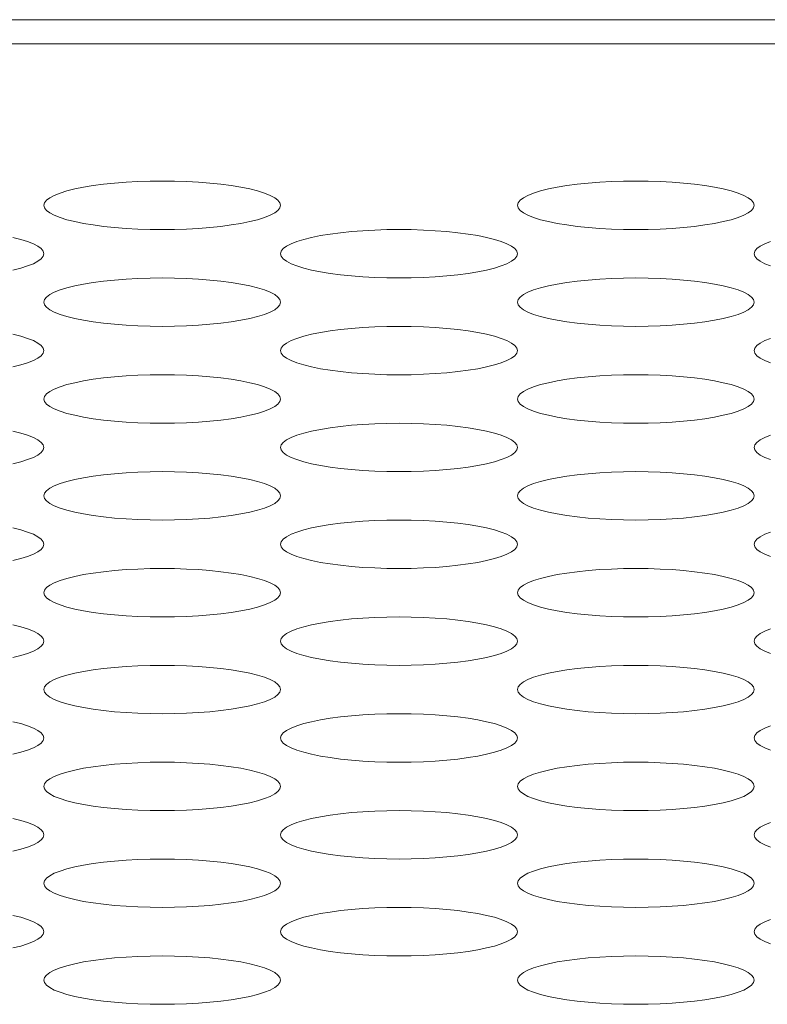
# Model space of a CAD drawing. Extents: x 1 to 218, y -9 to 153.
# Drawn here: x 49 to 50, y 110 to 111 of the extents above; entities that cross this region are included whole.
import ezdxf

# ---------------------------------------------------------------- set-up
doc = ezdxf.new("R2010")
doc.units = 0
doc.header["$MEASUREMENT"] = 0
doc.layers.add('00_COMPONENTS', color=7, linetype='Continuous', lineweight=0)

msp = doc.modelspace()

# ---------------------------------------------------------------- linework, layer by layer
at = {"layer": '00_COMPONENTS', "color": 7, "linetype": 'Continuous', "lineweight": 0, "ltscale": 0.004921}
for p, q in [((84.92374, 110.52649), (39.26818, 110.52649)), ((84.45013, 110.51451), (39.74179, 110.51451))]:
    msp.add_line(p, q, dxfattribs=at)
at = {"layer": '00_COMPONENTS', "color": 7, "linetype": 'Continuous', "lineweight": 0, "ltscale": 0.004921, "flags": 128}
for points in [[(49.39911, 110.43389), (49.39945, 110.43517), (49.40044, 110.43643), (49.40207, 110.43766), (49.40433, 110.43885), (49.40719, 110.43999), (49.4106, 110.44105), (49.41453, 110.44203), (49.41893, 110.44292), (49.42375, 110.4437), (49.42892, 110.44438), (49.4344, 110.44495), (49.44013, 110.44539), (49.44604, 110.44571), (49.45207, 110.4459), (49.45817, 110.44597), (49.46426, 110.4459), (49.4703, 110.44571), (49.47621, 110.44539), (49.48193, 110.44495), (49.48741, 110.44438), (49.49259, 110.4437), (49.49741, 110.44292), (49.5018, 110.44203), (49.50573, 110.44105), (49.50915, 110.43999), (49.512, 110.43885), (49.51426, 110.43766), (49.5159, 110.43643), (49.51689, 110.43517), (49.51722, 110.43389)], [(49.63533, 110.43389), (49.63567, 110.43517), (49.63666, 110.43643), (49.63829, 110.43766), (49.64055, 110.43885), (49.64341, 110.43999), (49.64682, 110.44105), (49.65075, 110.44203), (49.65515, 110.44292), (49.65997, 110.4437), (49.66514, 110.44438), (49.67062, 110.44495), (49.67635, 110.44539), (49.68226, 110.44571), (49.68829, 110.4459), (49.69439, 110.44597), (49.70048, 110.4459), (49.70652, 110.44571), (49.71243, 110.44539), (49.71815, 110.44495), (49.72364, 110.44438), (49.72881, 110.4437), (49.73363, 110.44292), (49.73802, 110.44203), (49.74195, 110.44105), (49.74537, 110.43999), (49.74822, 110.43885), (49.75048, 110.43766), (49.75212, 110.43643), (49.75311, 110.43517), (49.75344, 110.43389)], [(49.51722, 110.43389), (49.51689, 110.43261), (49.5159, 110.43135), (49.51426, 110.43011), (49.512, 110.42892), (49.50915, 110.42779), (49.50573, 110.42673), (49.5018, 110.42575), (49.49741, 110.42486), (49.49259, 110.42407), (49.48741, 110.4234), (49.48193, 110.42283), (49.47621, 110.42239), (49.4703, 110.42207), (49.46426, 110.42188), (49.45817, 110.42181), (49.45207, 110.42188), (49.44604, 110.42207), (49.44013, 110.42239), (49.4344, 110.42283), (49.42892, 110.4234), (49.42375, 110.42407), (49.41893, 110.42486), (49.41453, 110.42575), (49.4106, 110.42673), (49.40719, 110.42779), (49.40433, 110.42892), (49.40207, 110.43011), (49.40044, 110.43135), (49.39945, 110.43261), (49.39911, 110.43389)], [(49.75344, 110.43389), (49.75311, 110.43261), (49.75212, 110.43135), (49.75048, 110.43011), (49.74822, 110.42892), (49.74537, 110.42779), (49.74195, 110.42673), (49.73802, 110.42575), (49.73363, 110.42486), (49.72881, 110.42407), (49.72364, 110.4234), (49.71815, 110.42283), (49.71243, 110.42239), (49.70652, 110.42207), (49.70048, 110.42188), (49.69439, 110.42181), (49.68829, 110.42188), (49.68226, 110.42207), (49.67635, 110.42239), (49.67062, 110.42283), (49.66514, 110.4234), (49.65997, 110.42407), (49.65515, 110.42486), (49.65075, 110.42575), (49.64682, 110.42673), (49.64341, 110.42779), (49.64055, 110.42892), (49.63829, 110.43011), (49.63666, 110.43135), (49.63567, 110.43261), (49.63533, 110.43389)], [(49.51722, 110.40973), (49.51756, 110.41101), (49.51855, 110.41227), (49.52018, 110.41351), (49.52244, 110.4147), (49.5253, 110.41583), (49.52871, 110.41689), (49.53264, 110.41787), (49.53704, 110.41876), (49.54186, 110.41955), (49.54703, 110.42023), (49.55251, 110.42079), (49.55824, 110.42123), (49.56415, 110.42155), (49.57018, 110.42175), (49.57628, 110.42181), (49.58237, 110.42175), (49.58841, 110.42155), (49.59432, 110.42123), (49.60004, 110.42079), (49.60553, 110.42023), (49.6107, 110.41955), (49.61552, 110.41876), (49.61991, 110.41787), (49.62384, 110.41689), (49.62726, 110.41583), (49.63011, 110.4147), (49.63237, 110.41351), (49.63401, 110.41227), (49.635, 110.41101), (49.63533, 110.40973)], [(49.38369, 110.41787), (49.38762, 110.41689), (49.39104, 110.41583), (49.39389, 110.4147), (49.39615, 110.41351), (49.39779, 110.41227), (49.39878, 110.41101), (49.39911, 110.40973)], [(49.75344, 110.40973), (49.75378, 110.41101), (49.75477, 110.41227), (49.7564, 110.41351), (49.75866, 110.4147), (49.76152, 110.41583)], [(49.39911, 110.40973), (49.39878, 110.40845), (49.39779, 110.40719), (49.39615, 110.40596), (49.39389, 110.40477), (49.39104, 110.40364), (49.38762, 110.40257), (49.38369, 110.40159)], [(49.63533, 110.40973), (49.635, 110.40845), (49.63401, 110.40719), (49.63237, 110.40596), (49.63011, 110.40477), (49.62726, 110.40364), (49.62384, 110.40257), (49.61991, 110.40159), (49.61552, 110.40071), (49.6107, 110.39992), (49.60552, 110.39924), (49.60004, 110.39868), (49.59432, 110.39823), (49.58841, 110.39791), (49.58237, 110.39772), (49.57628, 110.39765), (49.57018, 110.39772), (49.56415, 110.39791), (49.55824, 110.39823), (49.55251, 110.39868), (49.54703, 110.39924), (49.54186, 110.39992), (49.53704, 110.40071), (49.53264, 110.40159), (49.52871, 110.40257), (49.5253, 110.40364), (49.52244, 110.40477), (49.52018, 110.40596), (49.51855, 110.40719), (49.51756, 110.40845), (49.51722, 110.40973)], [(49.76152, 110.40364), (49.75866, 110.40477), (49.7564, 110.40596), (49.75477, 110.40719), (49.75378, 110.40845), (49.75344, 110.40973)], [(49.39911, 110.38558), (49.39945, 110.38685), (49.40044, 110.38812), (49.40207, 110.38935), (49.40433, 110.39054), (49.40719, 110.39167), (49.4106, 110.39273), (49.41453, 110.39371), (49.41893, 110.3946), (49.42375, 110.39539), (49.42892, 110.39607), (49.4344, 110.39663), (49.44013, 110.39708), (49.44604, 110.3974), (49.45207, 110.39759), (49.45817, 110.39765), (49.46426, 110.39759), (49.4703, 110.3974), (49.47621, 110.39708), (49.48193, 110.39663), (49.48741, 110.39607), (49.49259, 110.39539), (49.49741, 110.3946), (49.5018, 110.39371), (49.50573, 110.39273), (49.50915, 110.39167), (49.512, 110.39054), (49.51426, 110.38935), (49.5159, 110.38812), (49.51689, 110.38685), (49.51722, 110.38558)], [(49.63533, 110.38558), (49.63567, 110.38685), (49.63666, 110.38812), (49.63829, 110.38935), (49.64055, 110.39054), (49.64341, 110.39167), (49.64682, 110.39273), (49.65075, 110.39371), (49.65515, 110.3946), (49.65997, 110.39539), (49.66514, 110.39607), (49.67062, 110.39663), (49.67635, 110.39708), (49.68226, 110.3974), (49.68829, 110.39759), (49.69439, 110.39765), (49.70048, 110.39759), (49.70652, 110.3974), (49.71243, 110.39708), (49.71815, 110.39663), (49.72364, 110.39607), (49.72881, 110.39539), (49.73363, 110.3946), (49.73802, 110.39371), (49.74195, 110.39273), (49.74537, 110.39167), (49.74822, 110.39054), (49.75048, 110.38935), (49.75212, 110.38812), (49.75311, 110.38685), (49.75344, 110.38558)], [(49.51722, 110.38558), (49.51689, 110.3843), (49.5159, 110.38303), (49.51426, 110.3818), (49.512, 110.38061), (49.50915, 110.37948), (49.50573, 110.37842), (49.5018, 110.37744), (49.49741, 110.37655), (49.49259, 110.37576), (49.48741, 110.37508), (49.48193, 110.37452), (49.47621, 110.37407), (49.4703, 110.37375), (49.46426, 110.37356), (49.45817, 110.3735), (49.45207, 110.37356), (49.44604, 110.37375), (49.44013, 110.37407), (49.4344, 110.37452), (49.42892, 110.37508), (49.42375, 110.37576), (49.41893, 110.37655), (49.41453, 110.37744), (49.4106, 110.37842), (49.40719, 110.37948), (49.40433, 110.38061), (49.40207, 110.3818), (49.40044, 110.38303), (49.39945, 110.3843), (49.39911, 110.38558)], [(49.75344, 110.38558), (49.75311, 110.3843), (49.75212, 110.38303), (49.75048, 110.3818), (49.74822, 110.38061), (49.74537, 110.37948), (49.74195, 110.37842), (49.73802, 110.37744), (49.73363, 110.37655), (49.72881, 110.37576), (49.72364, 110.37508), (49.71815, 110.37452), (49.71243, 110.37407), (49.70652, 110.37375), (49.70048, 110.37356), (49.69439, 110.3735), (49.68829, 110.37356), (49.68226, 110.37375), (49.67635, 110.37407), (49.67062, 110.37452), (49.66514, 110.37508), (49.65997, 110.37576), (49.65515, 110.37655), (49.65075, 110.37744), (49.64682, 110.37842), (49.64341, 110.37948), (49.64055, 110.38061), (49.63829, 110.3818), (49.63666, 110.38303), (49.63567, 110.3843), (49.63533, 110.38558)], [(49.51722, 110.36142), (49.51756, 110.3627), (49.51855, 110.36396), (49.52018, 110.36519), (49.52244, 110.36638), (49.5253, 110.36752), (49.52871, 110.36858), (49.53264, 110.36956), (49.53704, 110.37045), (49.54186, 110.37123), (49.54703, 110.37191), (49.55251, 110.37248), (49.55824, 110.37292), (49.56415, 110.37324), (49.57018, 110.37343), (49.57628, 110.3735), (49.58237, 110.37343), (49.58841, 110.37324), (49.59432, 110.37292), (49.60004, 110.37248), (49.60553, 110.37191), (49.6107, 110.37123), (49.61552, 110.37045), (49.61991, 110.36956), (49.62384, 110.36858), (49.62726, 110.36752), (49.63011, 110.36638), (49.63237, 110.36519), (49.63401, 110.36396), (49.635, 110.3627), (49.63533, 110.36142)], [(49.38369, 110.36956), (49.38762, 110.36858), (49.39104, 110.36752), (49.39389, 110.36638), (49.39615, 110.36519), (49.39779, 110.36396), (49.39878, 110.3627), (49.39911, 110.36142)], [(49.75344, 110.36142), (49.75378, 110.3627), (49.75477, 110.36396), (49.7564, 110.36519), (49.75866, 110.36638), (49.76152, 110.36752)], [(49.39911, 110.36142), (49.39878, 110.36014), (49.39779, 110.35888), (49.39615, 110.35764), (49.39389, 110.35645), (49.39104, 110.35532), (49.38762, 110.35426), (49.38369, 110.35328)], [(49.63533, 110.36142), (49.635, 110.36014), (49.63401, 110.35888), (49.63237, 110.35764), (49.63011, 110.35645), (49.62726, 110.35532), (49.62384, 110.35426), (49.61991, 110.35328), (49.61552, 110.35239), (49.6107, 110.3516), (49.60552, 110.35093), (49.60004, 110.35036), (49.59432, 110.34992), (49.58841, 110.3496), (49.58237, 110.3494), (49.57628, 110.34934), (49.57018, 110.3494), (49.56415, 110.3496), (49.55824, 110.34992), (49.55251, 110.35036), (49.54703, 110.35093), (49.54186, 110.3516), (49.53704, 110.35239), (49.53264, 110.35328), (49.52871, 110.35426), (49.5253, 110.35532), (49.52244, 110.35645), (49.52018, 110.35764), (49.51855, 110.35888), (49.51756, 110.36014), (49.51722, 110.36142)], [(49.76152, 110.35532), (49.75866, 110.35645), (49.7564, 110.35764), (49.75477, 110.35888), (49.75378, 110.36014), (49.75344, 110.36142)], [(49.39911, 110.33726), (49.39945, 110.33854), (49.40044, 110.3398), (49.40207, 110.34104), (49.40433, 110.34223), (49.40719, 110.34336), (49.4106, 110.34442), (49.41453, 110.3454), (49.41893, 110.34629), (49.42375, 110.34708), (49.42892, 110.34776), (49.4344, 110.34832), (49.44013, 110.34876), (49.44604, 110.34908), (49.45207, 110.34928), (49.45817, 110.34934), (49.46426, 110.34928), (49.4703, 110.34908), (49.47621, 110.34876), (49.48193, 110.34832), (49.48741, 110.34776), (49.49259, 110.34708), (49.49741, 110.34629), (49.5018, 110.3454), (49.50573, 110.34442), (49.50915, 110.34336), (49.512, 110.34223), (49.51426, 110.34104), (49.5159, 110.3398), (49.51689, 110.33854), (49.51722, 110.33726)], [(49.63533, 110.33726), (49.63567, 110.33854), (49.63666, 110.3398), (49.63829, 110.34104), (49.64055, 110.34223), (49.64341, 110.34336), (49.64682, 110.34442), (49.65075, 110.3454), (49.65515, 110.34629), (49.65997, 110.34708), (49.66514, 110.34776), (49.67062, 110.34832), (49.67635, 110.34876), (49.68226, 110.34908), (49.68829, 110.34928), (49.69439, 110.34934), (49.70048, 110.34928), (49.70652, 110.34908), (49.71243, 110.34876), (49.71815, 110.34832), (49.72364, 110.34776), (49.72881, 110.34708), (49.73363, 110.34629), (49.73802, 110.3454), (49.74195, 110.34442), (49.74537, 110.34336), (49.74822, 110.34223), (49.75048, 110.34104), (49.75212, 110.3398), (49.75311, 110.33854), (49.75344, 110.33726)], [(49.51722, 110.33726), (49.51689, 110.33598), (49.5159, 110.33472), (49.51426, 110.33349), (49.512, 110.3323), (49.50915, 110.33117), (49.50573, 110.3301), (49.5018, 110.32912), (49.49741, 110.32824), (49.49259, 110.32745), (49.48741, 110.32677), (49.48193, 110.3262), (49.47621, 110.32576), (49.4703, 110.32544), (49.46426, 110.32525), (49.45817, 110.32518), (49.45207, 110.32525), (49.44604, 110.32544), (49.44013, 110.32576), (49.4344, 110.3262), (49.42892, 110.32677), (49.42375, 110.32745), (49.41893, 110.32824), (49.41453, 110.32912), (49.4106, 110.3301), (49.40719, 110.33117), (49.40433, 110.3323), (49.40207, 110.33349), (49.40044, 110.33472), (49.39945, 110.33598), (49.39911, 110.33726)], [(49.75344, 110.33726), (49.75311, 110.33598), (49.75212, 110.33472), (49.75048, 110.33349), (49.74822, 110.3323), (49.74537, 110.33117), (49.74195, 110.3301), (49.73802, 110.32912), (49.73363, 110.32824), (49.72881, 110.32745), (49.72364, 110.32677), (49.71815, 110.3262), (49.71243, 110.32576), (49.70652, 110.32544), (49.70048, 110.32525), (49.69439, 110.32518), (49.68829, 110.32525), (49.68226, 110.32544), (49.67635, 110.32576), (49.67062, 110.3262), (49.66514, 110.32677), (49.65997, 110.32745), (49.65515, 110.32824), (49.65075, 110.32912), (49.64682, 110.3301), (49.64341, 110.33117), (49.64055, 110.3323), (49.63829, 110.33349), (49.63666, 110.33472), (49.63567, 110.33598), (49.63533, 110.33726)], [(49.38369, 110.32124), (49.38762, 110.32026), (49.39104, 110.3192), (49.39389, 110.31807), (49.39615, 110.31688), (49.39779, 110.31565), (49.39878, 110.31438), (49.39911, 110.31311)], [(49.51722, 110.31311), (49.51756, 110.31438), (49.51855, 110.31565), (49.52018, 110.31688), (49.52244, 110.31807), (49.5253, 110.3192), (49.52871, 110.32026), (49.53264, 110.32124), (49.53704, 110.32213), (49.54186, 110.32292), (49.54703, 110.3236), (49.55251, 110.32416), (49.55824, 110.32461), (49.56415, 110.32493), (49.57018, 110.32512), (49.57628, 110.32518), (49.58237, 110.32512), (49.58841, 110.32493), (49.59432, 110.32461), (49.60004, 110.32416), (49.60553, 110.3236), (49.6107, 110.32292), (49.61552, 110.32213), (49.61991, 110.32124), (49.62384, 110.32026), (49.62726, 110.3192), (49.63011, 110.31807), (49.63237, 110.31688), (49.63401, 110.31565), (49.635, 110.31438), (49.63533, 110.31311)], [(49.75344, 110.31311), (49.75378, 110.31438), (49.75477, 110.31565), (49.7564, 110.31688), (49.75866, 110.31807), (49.76152, 110.3192)], [(49.39911, 110.31311), (49.39878, 110.31183), (49.39779, 110.31056), (49.39615, 110.30933), (49.39389, 110.30814), (49.39104, 110.30701), (49.38762, 110.30595), (49.38369, 110.30497)], [(49.63533, 110.31311), (49.635, 110.31183), (49.63401, 110.31056), (49.63237, 110.30933), (49.63011, 110.30814), (49.62726, 110.30701), (49.62384, 110.30595), (49.61991, 110.30497), (49.61552, 110.30408), (49.6107, 110.30329), (49.60552, 110.30261), (49.60004, 110.30205), (49.59432, 110.3016), (49.58841, 110.30128), (49.58237, 110.30109), (49.57628, 110.30103), (49.57018, 110.30109), (49.56415, 110.30128), (49.55824, 110.3016), (49.55251, 110.30205), (49.54703, 110.30261), (49.54186, 110.30329), (49.53704, 110.30408), (49.53264, 110.30497), (49.52871, 110.30595), (49.5253, 110.30701), (49.52244, 110.30814), (49.52018, 110.30933), (49.51855, 110.31056), (49.51756, 110.31183), (49.51722, 110.31311)], [(49.76152, 110.30701), (49.75866, 110.30814), (49.7564, 110.30933), (49.75477, 110.31056), (49.75378, 110.31183), (49.75344, 110.31311)], [(49.39911, 110.28895), (49.39945, 110.29023), (49.40044, 110.29149), (49.40207, 110.29272), (49.40433, 110.29391), (49.40719, 110.29505), (49.4106, 110.29611), (49.41453, 110.29709), (49.41893, 110.29798), (49.42375, 110.29876), (49.42892, 110.29944), (49.4344, 110.30001), (49.44013, 110.30045), (49.44604, 110.30077), (49.45207, 110.30096), (49.45817, 110.30103), (49.46426, 110.30096), (49.4703, 110.30077), (49.47621, 110.30045), (49.48193, 110.30001), (49.48741, 110.29944), (49.49259, 110.29876), (49.49741, 110.29798), (49.5018, 110.29709), (49.50573, 110.29611), (49.50915, 110.29505), (49.512, 110.29391), (49.51426, 110.29272), (49.5159, 110.29149), (49.51689, 110.29023), (49.51722, 110.28895)], [(49.63533, 110.28895), (49.63567, 110.29023), (49.63666, 110.29149), (49.63829, 110.29272), (49.64055, 110.29391), (49.64341, 110.29505), (49.64682, 110.29611), (49.65075, 110.29709), (49.65515, 110.29798), (49.65997, 110.29876), (49.66514, 110.29944), (49.67062, 110.30001), (49.67635, 110.30045), (49.68226, 110.30077), (49.68829, 110.30096), (49.69439, 110.30103), (49.70048, 110.30096), (49.70652, 110.30077), (49.71243, 110.30045), (49.71815, 110.30001), (49.72364, 110.29944), (49.72881, 110.29876), (49.73363, 110.29798), (49.73802, 110.29709), (49.74195, 110.29611), (49.74537, 110.29505), (49.74822, 110.29391), (49.75048, 110.29272), (49.75212, 110.29149), (49.75311, 110.29023), (49.75344, 110.28895)], [(49.51722, 110.28895), (49.51689, 110.28767), (49.5159, 110.28641), (49.51426, 110.28517), (49.512, 110.28398), (49.50915, 110.28285), (49.50573, 110.28179), (49.5018, 110.28081), (49.49741, 110.27992), (49.49259, 110.27913), (49.48741, 110.27846), (49.48193, 110.27789), (49.47621, 110.27745), (49.4703, 110.27713), (49.46426, 110.27693), (49.45817, 110.27687), (49.45207, 110.27693), (49.44604, 110.27713), (49.44013, 110.27745), (49.4344, 110.27789), (49.42892, 110.27846), (49.42375, 110.27913), (49.41893, 110.27992), (49.41453, 110.28081), (49.4106, 110.28179), (49.40719, 110.28285), (49.40433, 110.28398), (49.40207, 110.28517), (49.40044, 110.28641), (49.39945, 110.28767), (49.39911, 110.28895)], [(49.75344, 110.28895), (49.75311, 110.28767), (49.75212, 110.28641), (49.75048, 110.28517), (49.74822, 110.28398), (49.74537, 110.28285), (49.74195, 110.28179), (49.73802, 110.28081), (49.73363, 110.27992), (49.72881, 110.27913), (49.72364, 110.27846), (49.71815, 110.27789), (49.71243, 110.27745), (49.70652, 110.27713), (49.70048, 110.27693), (49.69439, 110.27687), (49.68829, 110.27693), (49.68226, 110.27713), (49.67635, 110.27745), (49.67062, 110.27789), (49.66514, 110.27846), (49.65997, 110.27913), (49.65515, 110.27992), (49.65075, 110.28081), (49.64682, 110.28179), (49.64341, 110.28285), (49.64055, 110.28398), (49.63829, 110.28517), (49.63666, 110.28641), (49.63567, 110.28767), (49.63533, 110.28895)], [(49.51722, 110.26479), (49.51756, 110.26607), (49.51855, 110.26733), (49.52018, 110.26857), (49.52244, 110.26976), (49.5253, 110.27089), (49.52871, 110.27195), (49.53264, 110.27293), (49.53704, 110.27382), (49.54186, 110.27461), (49.54703, 110.27529), (49.55251, 110.27585), (49.55824, 110.27629), (49.56415, 110.27661), (49.57018, 110.27681), (49.57628, 110.27687), (49.58237, 110.27681), (49.58841, 110.27661), (49.59432, 110.27629), (49.60004, 110.27585), (49.60553, 110.27529), (49.6107, 110.27461), (49.61552, 110.27382), (49.61991, 110.27293), (49.62384, 110.27195), (49.62726, 110.27089), (49.63011, 110.26976), (49.63237, 110.26857), (49.63401, 110.26733), (49.635, 110.26607), (49.63533, 110.26479)], [(49.38369, 110.27293), (49.38762, 110.27195), (49.39104, 110.27089), (49.39389, 110.26976), (49.39615, 110.26857), (49.39779, 110.26733), (49.39878, 110.26607), (49.39911, 110.26479)], [(49.75344, 110.26479), (49.75378, 110.26607), (49.75477, 110.26733), (49.7564, 110.26857), (49.75866, 110.26976), (49.76152, 110.27089)], [(49.39911, 110.26479), (49.39878, 110.26351), (49.39779, 110.26225), (49.39615, 110.26102), (49.39389, 110.25983), (49.39104, 110.2587), (49.38762, 110.25763), (49.38369, 110.25665)], [(49.63533, 110.26479), (49.635, 110.26351), (49.63401, 110.26225), (49.63237, 110.26102), (49.63011, 110.25983), (49.62726, 110.2587), (49.62384, 110.25763), (49.61991, 110.25665), (49.61552, 110.25577), (49.6107, 110.25498), (49.60552, 110.2543), (49.60004, 110.25373), (49.59432, 110.25329), (49.58841, 110.25297), (49.58237, 110.25278), (49.57628, 110.25271), (49.57018, 110.25278), (49.56415, 110.25297), (49.55824, 110.25329), (49.55251, 110.25373), (49.54703, 110.2543), (49.54186, 110.25498), (49.53704, 110.25577), (49.53264, 110.25665), (49.52871, 110.25763), (49.5253, 110.2587), (49.52244, 110.25983), (49.52018, 110.26102), (49.51855, 110.26225), (49.51756, 110.26351), (49.51722, 110.26479)], [(49.76152, 110.2587), (49.75866, 110.25983), (49.7564, 110.26102), (49.75477, 110.26225), (49.75378, 110.26351), (49.75344, 110.26479)], [(49.39911, 110.24064), (49.39945, 110.24191), (49.40044, 110.24318), (49.40207, 110.24441), (49.40433, 110.2456), (49.40719, 110.24673), (49.4106, 110.24779), (49.41453, 110.24877), (49.41893, 110.24966), (49.42375, 110.25045), (49.42892, 110.25113), (49.4344, 110.25169), (49.44013, 110.25214), (49.44604, 110.25246), (49.45207, 110.25265), (49.45817, 110.25271), (49.46426, 110.25265), (49.4703, 110.25246), (49.47621, 110.25214), (49.48193, 110.25169), (49.48741, 110.25113), (49.49259, 110.25045), (49.49741, 110.24966), (49.5018, 110.24877), (49.50573, 110.24779), (49.50915, 110.24673), (49.512, 110.2456), (49.51426, 110.24441), (49.5159, 110.24318), (49.51689, 110.24191), (49.51722, 110.24064)], [(49.63533, 110.24064), (49.63567, 110.24191), (49.63666, 110.24318), (49.63829, 110.24441), (49.64055, 110.2456), (49.64341, 110.24673), (49.64682, 110.24779), (49.65075, 110.24877), (49.65515, 110.24966), (49.65997, 110.25045), (49.66514, 110.25113), (49.67062, 110.25169), (49.67635, 110.25214), (49.68226, 110.25246), (49.68829, 110.25265), (49.69439, 110.25271), (49.70048, 110.25265), (49.70652, 110.25246), (49.71243, 110.25214), (49.71815, 110.25169), (49.72364, 110.25113), (49.72881, 110.25045), (49.73363, 110.24966), (49.73802, 110.24877), (49.74195, 110.24779), (49.74537, 110.24673), (49.74822, 110.2456), (49.75048, 110.24441), (49.75212, 110.24318), (49.75311, 110.24191), (49.75344, 110.24064)], [(49.51722, 110.24064), (49.51689, 110.23936), (49.5159, 110.23809), (49.51426, 110.23686), (49.512, 110.23567), (49.50915, 110.23454), (49.50573, 110.23348), (49.5018, 110.2325), (49.49741, 110.23161), (49.49259, 110.23082), (49.48741, 110.23014), (49.48193, 110.22958), (49.47621, 110.22913), (49.4703, 110.22881), (49.46426, 110.22862), (49.45817, 110.22856), (49.45207, 110.22862), (49.44604, 110.22881), (49.44013, 110.22913), (49.4344, 110.22958), (49.42892, 110.23014), (49.42375, 110.23082), (49.41893, 110.23161), (49.41453, 110.2325), (49.4106, 110.23348), (49.40719, 110.23454), (49.40433, 110.23567), (49.40207, 110.23686), (49.40044, 110.23809), (49.39945, 110.23936), (49.39911, 110.24064)], [(49.75344, 110.24064), (49.75311, 110.23936), (49.75212, 110.23809), (49.75048, 110.23686), (49.74822, 110.23567), (49.74537, 110.23454), (49.74195, 110.23348), (49.73802, 110.2325), (49.73363, 110.23161), (49.72881, 110.23082), (49.72364, 110.23014), (49.71815, 110.22958), (49.71243, 110.22913), (49.70652, 110.22881), (49.70048, 110.22862), (49.69439, 110.22856), (49.68829, 110.22862), (49.68226, 110.22881), (49.67635, 110.22913), (49.67062, 110.22958), (49.66514, 110.23014), (49.65997, 110.23082), (49.65515, 110.23161), (49.65075, 110.2325), (49.64682, 110.23348), (49.64341, 110.23454), (49.64055, 110.23567), (49.63829, 110.23686), (49.63666, 110.23809), (49.63567, 110.23936), (49.63533, 110.24064)], [(49.51722, 110.21648), (49.51756, 110.21776), (49.51855, 110.21902), (49.52018, 110.22025), (49.52244, 110.22144), (49.5253, 110.22258), (49.52871, 110.22364), (49.53264, 110.22462), (49.53704, 110.22551), (49.54186, 110.22629), (49.54703, 110.22697), (49.55251, 110.22754), (49.55824, 110.22798), (49.56415, 110.2283), (49.57018, 110.22849), (49.57628, 110.22856), (49.58237, 110.22849), (49.58841, 110.2283), (49.59432, 110.22798), (49.60004, 110.22754), (49.60553, 110.22697), (49.6107, 110.22629), (49.61552, 110.22551), (49.61991, 110.22462), (49.62384, 110.22364), (49.62726, 110.22258), (49.63011, 110.22144), (49.63237, 110.22025), (49.63401, 110.21902), (49.635, 110.21776), (49.63533, 110.21648)], [(49.38369, 110.22462), (49.38762, 110.22364), (49.39104, 110.22258), (49.39389, 110.22144), (49.39615, 110.22025), (49.39779, 110.21902), (49.39878, 110.21776), (49.39911, 110.21648)], [(49.75344, 110.21648), (49.75378, 110.21776), (49.75477, 110.21902), (49.7564, 110.22025), (49.75866, 110.22144), (49.76152, 110.22258)], [(49.39911, 110.21648), (49.39878, 110.2152), (49.39779, 110.21394), (49.39615, 110.2127), (49.39389, 110.21151), (49.39104, 110.21038), (49.38762, 110.20932), (49.38369, 110.20834)], [(49.63533, 110.21648), (49.635, 110.2152), (49.63401, 110.21394), (49.63237, 110.2127), (49.63011, 110.21151), (49.62726, 110.21038), (49.62384, 110.20932), (49.61991, 110.20834), (49.61552, 110.20745), (49.6107, 110.20666), (49.60552, 110.20599), (49.60004, 110.20542), (49.59432, 110.20498), (49.58841, 110.20466), (49.58237, 110.20446), (49.57628, 110.2044), (49.57018, 110.20446), (49.56415, 110.20466), (49.55824, 110.20498), (49.55251, 110.20542), (49.54703, 110.20599), (49.54186, 110.20666), (49.53704, 110.20745), (49.53264, 110.20834), (49.52871, 110.20932), (49.5253, 110.21038), (49.52244, 110.21151), (49.52018, 110.2127), (49.51855, 110.21394), (49.51756, 110.2152), (49.51722, 110.21648)], [(49.76152, 110.21038), (49.75866, 110.21151), (49.7564, 110.2127), (49.75477, 110.21394), (49.75378, 110.2152), (49.75344, 110.21648)], [(49.39911, 110.19232), (49.39945, 110.1936), (49.40044, 110.19486), (49.40207, 110.1961), (49.40433, 110.19729), (49.40719, 110.19842), (49.4106, 110.19948), (49.41453, 110.20046), (49.41893, 110.20135), (49.42375, 110.20214), (49.42892, 110.20281), (49.4344, 110.20338), (49.44013, 110.20382), (49.44604, 110.20414), (49.45207, 110.20434), (49.45817, 110.2044), (49.46426, 110.20434), (49.4703, 110.20414), (49.47621, 110.20382), (49.48193, 110.20338), (49.48741, 110.20281), (49.49259, 110.20214), (49.49741, 110.20135), (49.5018, 110.20046), (49.50573, 110.19948), (49.50915, 110.19842), (49.512, 110.19729), (49.51426, 110.1961), (49.5159, 110.19486), (49.51689, 110.1936), (49.51722, 110.19232)], [(49.63533, 110.19232), (49.63567, 110.1936), (49.63666, 110.19486), (49.63829, 110.1961), (49.64055, 110.19729), (49.64341, 110.19842), (49.64682, 110.19948), (49.65075, 110.20046), (49.65515, 110.20135), (49.65997, 110.20214), (49.66514, 110.20281), (49.67062, 110.20338), (49.67635, 110.20382), (49.68226, 110.20414), (49.68829, 110.20434), (49.69439, 110.2044), (49.70048, 110.20434), (49.70652, 110.20414), (49.71243, 110.20382), (49.71815, 110.20338), (49.72364, 110.20281), (49.72881, 110.20214), (49.73363, 110.20135), (49.73802, 110.20046), (49.74195, 110.19948), (49.74537, 110.19842), (49.74822, 110.19729), (49.75048, 110.1961), (49.75212, 110.19486), (49.75311, 110.1936), (49.75344, 110.19232)], [(49.51722, 110.19232), (49.51689, 110.19104), (49.5159, 110.18978), (49.51426, 110.18855), (49.512, 110.18736), (49.50915, 110.18622), (49.50573, 110.18516), (49.5018, 110.18418), (49.49741, 110.18329), (49.49259, 110.18251), (49.48741, 110.18183), (49.48193, 110.18126), (49.47621, 110.18082), (49.4703, 110.1805), (49.46426, 110.18031), (49.45817, 110.18024), (49.45207, 110.18031), (49.44604, 110.1805), (49.44013, 110.18082), (49.4344, 110.18126), (49.42892, 110.18183), (49.42375, 110.18251), (49.41893, 110.18329), (49.41453, 110.18418), (49.4106, 110.18516), (49.40719, 110.18622), (49.40433, 110.18736), (49.40207, 110.18855), (49.40044, 110.18978), (49.39945, 110.19104), (49.39911, 110.19232)], [(49.75344, 110.19232), (49.75311, 110.19104), (49.75212, 110.18978), (49.75048, 110.18855), (49.74822, 110.18736), (49.74537, 110.18622), (49.74195, 110.18516), (49.73802, 110.18418), (49.73363, 110.18329), (49.72881, 110.18251), (49.72364, 110.18183), (49.71815, 110.18126), (49.71243, 110.18082), (49.70652, 110.1805), (49.70048, 110.18031), (49.69439, 110.18024), (49.68829, 110.18031), (49.68226, 110.1805), (49.67635, 110.18082), (49.67062, 110.18126), (49.66514, 110.18183), (49.65997, 110.18251), (49.65515, 110.18329), (49.65075, 110.18418), (49.64682, 110.18516), (49.64341, 110.18622), (49.64055, 110.18736), (49.63829, 110.18855), (49.63666, 110.18978), (49.63567, 110.19104), (49.63533, 110.19232)], [(49.51722, 110.16816), (49.51756, 110.16944), (49.51855, 110.17071), (49.52018, 110.17194), (49.52244, 110.17313), (49.5253, 110.17426), (49.52871, 110.17532), (49.53264, 110.1763), (49.53704, 110.17719), (49.54186, 110.17798), (49.54703, 110.17866), (49.55251, 110.17922), (49.55824, 110.17967), (49.56415, 110.17999), (49.57018, 110.18018), (49.57628, 110.18024), (49.58237, 110.18018), (49.58841, 110.17999), (49.59432, 110.17967), (49.60004, 110.17922), (49.60553, 110.17866), (49.6107, 110.17798), (49.61552, 110.17719), (49.61991, 110.1763), (49.62384, 110.17532), (49.62726, 110.17426), (49.63011, 110.17313), (49.63237, 110.17194), (49.63401, 110.17071), (49.635, 110.16944), (49.63533, 110.16816)], [(49.38369, 110.1763), (49.38762, 110.17532), (49.39104, 110.17426), (49.39389, 110.17313), (49.39615, 110.17194), (49.39779, 110.17071), (49.39878, 110.16944), (49.39911, 110.16816)], [(49.75344, 110.16816), (49.75378, 110.16944), (49.75477, 110.17071), (49.7564, 110.17194), (49.75866, 110.17313), (49.76152, 110.17426)], [(49.39911, 110.16816), (49.39878, 110.16689), (49.39779, 110.16562), (49.39615, 110.16439), (49.39389, 110.1632), (49.39104, 110.16207), (49.38762, 110.16101), (49.38369, 110.16003)], [(49.63533, 110.16816), (49.635, 110.16689), (49.63401, 110.16562), (49.63237, 110.16439), (49.63011, 110.1632), (49.62726, 110.16207), (49.62384, 110.16101), (49.61991, 110.16003), (49.61552, 110.15914), (49.6107, 110.15835), (49.60552, 110.15767), (49.60004, 110.15711), (49.59432, 110.15666), (49.58841, 110.15634), (49.58237, 110.15615), (49.57628, 110.15609), (49.57018, 110.15615), (49.56415, 110.15634), (49.55824, 110.15666), (49.55251, 110.15711), (49.54703, 110.15767), (49.54186, 110.15835), (49.53704, 110.15914), (49.53264, 110.16003), (49.52871, 110.16101), (49.5253, 110.16207), (49.52244, 110.1632), (49.52018, 110.16439), (49.51855, 110.16562), (49.51756, 110.16689), (49.51722, 110.16816)], [(49.76152, 110.16207), (49.75866, 110.1632), (49.7564, 110.16439), (49.75477, 110.16562), (49.75378, 110.16689), (49.75344, 110.16816)], [(49.39911, 110.14401), (49.39945, 110.14529), (49.40044, 110.14655), (49.40207, 110.14778), (49.40433, 110.14897), (49.40719, 110.15011), (49.4106, 110.15117), (49.41453, 110.15215), (49.41893, 110.15304), (49.42375, 110.15382), (49.42892, 110.1545), (49.4344, 110.15507), (49.44013, 110.15551), (49.44604, 110.15583), (49.45207, 110.15602), (49.45817, 110.15609), (49.46426, 110.15602), (49.4703, 110.15583), (49.47621, 110.15551), (49.48193, 110.15507), (49.48741, 110.1545), (49.49259, 110.15382), (49.49741, 110.15304), (49.5018, 110.15215), (49.50573, 110.15117), (49.50915, 110.15011), (49.512, 110.14897), (49.51426, 110.14778), (49.5159, 110.14655), (49.51689, 110.14529), (49.51722, 110.14401)], [(49.63533, 110.14401), (49.63567, 110.14529), (49.63666, 110.14655), (49.63829, 110.14778), (49.64055, 110.14897), (49.64341, 110.15011), (49.64682, 110.15117), (49.65075, 110.15215), (49.65515, 110.15304), (49.65997, 110.15382), (49.66514, 110.1545), (49.67062, 110.15507), (49.67635, 110.15551), (49.68226, 110.15583), (49.68829, 110.15602), (49.69439, 110.15609), (49.70048, 110.15602), (49.70652, 110.15583), (49.71243, 110.15551), (49.71815, 110.15507), (49.72364, 110.1545), (49.72881, 110.15382), (49.73363, 110.15304), (49.73802, 110.15215), (49.74195, 110.15117), (49.74537, 110.15011), (49.74822, 110.14897), (49.75048, 110.14778), (49.75212, 110.14655), (49.75311, 110.14529), (49.75344, 110.14401)], [(49.51722, 110.14401), (49.51689, 110.14273), (49.5159, 110.14147), (49.51426, 110.14023), (49.512, 110.13904), (49.50915, 110.13791), (49.50573, 110.13685), (49.5018, 110.13587), (49.49741, 110.13498), (49.49259, 110.13419), (49.48741, 110.13352), (49.48193, 110.13295), (49.47621, 110.13251), (49.4703, 110.13219), (49.46426, 110.13199), (49.45817, 110.13193), (49.45207, 110.13199), (49.44604, 110.13219), (49.44013, 110.13251), (49.4344, 110.13295), (49.42892, 110.13352), (49.42375, 110.13419), (49.41893, 110.13498), (49.41453, 110.13587), (49.4106, 110.13685), (49.40719, 110.13791), (49.40433, 110.13904), (49.40207, 110.14023), (49.40044, 110.14147), (49.39945, 110.14273), (49.39911, 110.14401)], [(49.75344, 110.14401), (49.75311, 110.14273), (49.75212, 110.14147), (49.75048, 110.14023), (49.74822, 110.13904), (49.74537, 110.13791), (49.74195, 110.13685), (49.73802, 110.13587), (49.73363, 110.13498), (49.72881, 110.13419), (49.72364, 110.13352), (49.71815, 110.13295), (49.71243, 110.13251), (49.70652, 110.13219), (49.70048, 110.13199), (49.69439, 110.13193), (49.68829, 110.13199), (49.68226, 110.13219), (49.67635, 110.13251), (49.67062, 110.13295), (49.66514, 110.13352), (49.65997, 110.13419), (49.65515, 110.13498), (49.65075, 110.13587), (49.64682, 110.13685), (49.64341, 110.13791), (49.64055, 110.13904), (49.63829, 110.14023), (49.63666, 110.14147), (49.63567, 110.14273), (49.63533, 110.14401)], [(49.51722, 110.11985), (49.51756, 110.12113), (49.51855, 110.12239), (49.52018, 110.12363), (49.52244, 110.12482), (49.5253, 110.12595), (49.52871, 110.12701), (49.53264, 110.12799), (49.53704, 110.12888), (49.54186, 110.12967), (49.54703, 110.13034), (49.55251, 110.13091), (49.55824, 110.13135), (49.56415, 110.13167), (49.57018, 110.13187), (49.57628, 110.13193), (49.58237, 110.13187), (49.58841, 110.13167), (49.59432, 110.13135), (49.60004, 110.13091), (49.60553, 110.13034), (49.6107, 110.12967), (49.61552, 110.12888), (49.61991, 110.12799), (49.62384, 110.12701), (49.62726, 110.12595), (49.63011, 110.12482), (49.63237, 110.12363), (49.63401, 110.12239), (49.635, 110.12113), (49.63533, 110.11985)], [(49.38369, 110.12799), (49.38762, 110.12701), (49.39104, 110.12595), (49.39389, 110.12482), (49.39615, 110.12363), (49.39779, 110.12239), (49.39878, 110.12113), (49.39911, 110.11985)], [(49.75344, 110.11985), (49.75378, 110.12113), (49.75477, 110.12239), (49.7564, 110.12363), (49.75866, 110.12482), (49.76152, 110.12595)], [(49.39911, 110.11985), (49.39878, 110.11857), (49.39779, 110.11731), (49.39615, 110.11608), (49.39389, 110.11489), (49.39104, 110.11375), (49.38762, 110.11269), (49.38369, 110.11171)], [(49.63533, 110.11985), (49.635, 110.11857), (49.63401, 110.11731), (49.63237, 110.11608), (49.63011, 110.11489), (49.62726, 110.11375), (49.62384, 110.11269), (49.61991, 110.11171), (49.61552, 110.11082), (49.6107, 110.11004), (49.60552, 110.10936), (49.60004, 110.10879), (49.59432, 110.10835), (49.58841, 110.10803), (49.58237, 110.10784), (49.57628, 110.10777), (49.57018, 110.10784), (49.56415, 110.10803), (49.55824, 110.10835), (49.55251, 110.10879), (49.54703, 110.10936), (49.54186, 110.11004), (49.53704, 110.11082), (49.53264, 110.11171), (49.52871, 110.11269), (49.5253, 110.11375), (49.52244, 110.11489), (49.52018, 110.11608), (49.51855, 110.11731), (49.51756, 110.11857), (49.51722, 110.11985)], [(49.76152, 110.11375), (49.75866, 110.11489), (49.7564, 110.11608), (49.75477, 110.11731), (49.75378, 110.11857), (49.75344, 110.11985)], [(49.39911, 110.09569), (49.39945, 110.09697), (49.40044, 110.09824), (49.40207, 110.09947), (49.40433, 110.10066), (49.40719, 110.10179), (49.4106, 110.10285), (49.41453, 110.10383), (49.41893, 110.10472), (49.42375, 110.10551), (49.42892, 110.10619), (49.4344, 110.10675), (49.44013, 110.1072), (49.44604, 110.10752), (49.45207, 110.10771), (49.45817, 110.10777), (49.46426, 110.10771), (49.4703, 110.10752), (49.47621, 110.1072), (49.48193, 110.10675), (49.48741, 110.10619), (49.49259, 110.10551), (49.49741, 110.10472), (49.5018, 110.10383), (49.50573, 110.10285), (49.50915, 110.10179), (49.512, 110.10066), (49.51426, 110.09947), (49.5159, 110.09824), (49.51689, 110.09697), (49.51722, 110.09569)], [(49.63533, 110.09569), (49.63567, 110.09697), (49.63666, 110.09824), (49.63829, 110.09947), (49.64055, 110.10066), (49.64341, 110.10179), (49.64682, 110.10285), (49.65075, 110.10383), (49.65515, 110.10472), (49.65997, 110.10551), (49.66514, 110.10619), (49.67062, 110.10675), (49.67635, 110.1072), (49.68226, 110.10752), (49.68829, 110.10771), (49.69439, 110.10777), (49.70048, 110.10771), (49.70652, 110.10752), (49.71243, 110.1072), (49.71815, 110.10675), (49.72364, 110.10619), (49.72881, 110.10551), (49.73363, 110.10472), (49.73802, 110.10383), (49.74195, 110.10285), (49.74537, 110.10179), (49.74822, 110.10066), (49.75048, 110.09947), (49.75212, 110.09824), (49.75311, 110.09697), (49.75344, 110.09569)], [(49.51722, 110.09569), (49.51689, 110.09442), (49.5159, 110.09315), (49.51426, 110.09192), (49.512, 110.09073), (49.50915, 110.0896), (49.50573, 110.08854), (49.5018, 110.08756), (49.49741, 110.08667), (49.49259, 110.08588), (49.48741, 110.0852), (49.48193, 110.08464), (49.47621, 110.08419), (49.4703, 110.08387), (49.46426, 110.08368), (49.45817, 110.08362), (49.45207, 110.08368), (49.44604, 110.08387), (49.44013, 110.08419), (49.4344, 110.08464), (49.42892, 110.0852), (49.42375, 110.08588), (49.41893, 110.08667), (49.41453, 110.08756), (49.4106, 110.08854), (49.40719, 110.0896), (49.40433, 110.09073), (49.40207, 110.09192), (49.40044, 110.09315), (49.39945, 110.09442), (49.39911, 110.09569)], [(49.75344, 110.09569), (49.75311, 110.09442), (49.75212, 110.09315), (49.75048, 110.09192), (49.74822, 110.09073), (49.74537, 110.0896), (49.74195, 110.08854), (49.73802, 110.08756), (49.73363, 110.08667), (49.72881, 110.08588), (49.72364, 110.0852), (49.71815, 110.08464), (49.71243, 110.08419), (49.70652, 110.08387), (49.70048, 110.08368), (49.69439, 110.08362), (49.68829, 110.08368), (49.68226, 110.08387), (49.67635, 110.08419), (49.67062, 110.08464), (49.66514, 110.0852), (49.65997, 110.08588), (49.65515, 110.08667), (49.65075, 110.08756), (49.64682, 110.08854), (49.64341, 110.0896), (49.64055, 110.09073), (49.63829, 110.09192), (49.63666, 110.09315), (49.63567, 110.09442), (49.63533, 110.09569)], [(49.51722, 110.07154), (49.51756, 110.07282), (49.51855, 110.07408), (49.52018, 110.07531), (49.52244, 110.0765), (49.5253, 110.07763), (49.52871, 110.0787), (49.53264, 110.07968), (49.53704, 110.08056), (49.54186, 110.08135), (49.54703, 110.08203), (49.55251, 110.0826), (49.55824, 110.08304), (49.56415, 110.08336), (49.57018, 110.08355), (49.57628, 110.08362), (49.58237, 110.08355), (49.58841, 110.08336), (49.59432, 110.08304), (49.60004, 110.0826), (49.60553, 110.08203), (49.6107, 110.08135), (49.61552, 110.08056), (49.61991, 110.07968), (49.62384, 110.0787), (49.62726, 110.07763), (49.63011, 110.0765), (49.63237, 110.07531), (49.63401, 110.07408), (49.635, 110.07282), (49.63533, 110.07154)], [(49.38369, 110.07968), (49.38762, 110.0787), (49.39104, 110.07763), (49.39389, 110.0765), (49.39615, 110.07531), (49.39779, 110.07408), (49.39878, 110.07282), (49.39911, 110.07154)], [(49.75344, 110.07154), (49.75378, 110.07282), (49.75477, 110.07408), (49.7564, 110.07531), (49.75866, 110.0765), (49.76152, 110.07763)], [(49.39911, 110.07154), (49.39878, 110.07026), (49.39779, 110.069), (49.39615, 110.06776), (49.39389, 110.06657), (49.39104, 110.06544), (49.38762, 110.06438), (49.38369, 110.0634)], [(49.63533, 110.07154), (49.635, 110.07026), (49.63401, 110.069), (49.63237, 110.06776), (49.63011, 110.06657), (49.62726, 110.06544), (49.62384, 110.06438), (49.61991, 110.0634), (49.61552, 110.06251), (49.6107, 110.06172), (49.60552, 110.06104), (49.60004, 110.06048), (49.59432, 110.06004), (49.58841, 110.05972), (49.58237, 110.05952), (49.57628, 110.05946), (49.57018, 110.05952), (49.56415, 110.05972), (49.55824, 110.06004), (49.55251, 110.06048), (49.54703, 110.06104), (49.54186, 110.06172), (49.53704, 110.06251), (49.53264, 110.0634), (49.52871, 110.06438), (49.5253, 110.06544), (49.52244, 110.06657), (49.52018, 110.06776), (49.51855, 110.069), (49.51756, 110.07026), (49.51722, 110.07154)], [(49.76152, 110.06544), (49.75866, 110.06657), (49.7564, 110.06776), (49.75477, 110.069), (49.75378, 110.07026), (49.75344, 110.07154)], [(49.39911, 110.04738), (49.39945, 110.04866), (49.40044, 110.04992), (49.40207, 110.05116), (49.40433, 110.05235), (49.40719, 110.05348), (49.4106, 110.05454), (49.41453, 110.05552), (49.41893, 110.05641), (49.42375, 110.0572), (49.42892, 110.05787), (49.4344, 110.05844), (49.44013, 110.05888), (49.44604, 110.0592), (49.45207, 110.0594), (49.45817, 110.05946), (49.46426, 110.0594), (49.4703, 110.0592), (49.47621, 110.05888), (49.48193, 110.05844), (49.48741, 110.05787), (49.49259, 110.0572), (49.49741, 110.05641), (49.5018, 110.05552), (49.50573, 110.05454), (49.50915, 110.05348), (49.512, 110.05235), (49.51426, 110.05116), (49.5159, 110.04992), (49.51689, 110.04866), (49.51722, 110.04738)], [(49.63533, 110.04738), (49.63567, 110.04866), (49.63666, 110.04992), (49.63829, 110.05116), (49.64055, 110.05235), (49.64341, 110.05348), (49.64682, 110.05454), (49.65075, 110.05552), (49.65515, 110.05641), (49.65997, 110.0572), (49.66514, 110.05787), (49.67062, 110.05844), (49.67635, 110.05888), (49.68226, 110.0592), (49.68829, 110.0594), (49.69439, 110.05946), (49.70048, 110.0594), (49.70652, 110.0592), (49.71243, 110.05888), (49.71815, 110.05844), (49.72364, 110.05787), (49.72881, 110.0572), (49.73363, 110.05641), (49.73802, 110.05552), (49.74195, 110.05454), (49.74537, 110.05348), (49.74822, 110.05235), (49.75048, 110.05116), (49.75212, 110.04992), (49.75311, 110.04866), (49.75344, 110.04738)], [(49.51722, 110.04738), (49.51689, 110.0461), (49.5159, 110.04484), (49.51426, 110.04361), (49.512, 110.04242), (49.50915, 110.04128), (49.50573, 110.04022), (49.5018, 110.03924), (49.49741, 110.03835), (49.49259, 110.03757), (49.48741, 110.03689), (49.48193, 110.03632), (49.47621, 110.03588), (49.4703, 110.03556), (49.46426, 110.03537), (49.45817, 110.0353), (49.45207, 110.03537), (49.44604, 110.03556), (49.44013, 110.03588), (49.4344, 110.03632), (49.42892, 110.03689), (49.42375, 110.03757), (49.41893, 110.03835), (49.41453, 110.03924), (49.4106, 110.04022), (49.40719, 110.04128), (49.40433, 110.04242), (49.40207, 110.04361), (49.40044, 110.04484), (49.39945, 110.0461), (49.39911, 110.04738)], [(49.75344, 110.04738), (49.75311, 110.0461), (49.75212, 110.04484), (49.75048, 110.04361), (49.74822, 110.04242), (49.74537, 110.04128), (49.74195, 110.04022), (49.73802, 110.03924), (49.73363, 110.03835), (49.72881, 110.03757), (49.72364, 110.03689), (49.71815, 110.03632), (49.71243, 110.03588), (49.70652, 110.03556), (49.70048, 110.03537), (49.69439, 110.0353), (49.68829, 110.03537), (49.68226, 110.03556), (49.67635, 110.03588), (49.67062, 110.03632), (49.66514, 110.03689), (49.65997, 110.03757), (49.65515, 110.03835), (49.65075, 110.03924), (49.64682, 110.04022), (49.64341, 110.04128), (49.64055, 110.04242), (49.63829, 110.04361), (49.63666, 110.04484), (49.63567, 110.0461), (49.63533, 110.04738)]]:
    msp.add_lwpolyline(points, dxfattribs=at)

doc.saveas('drawing.dxf')
